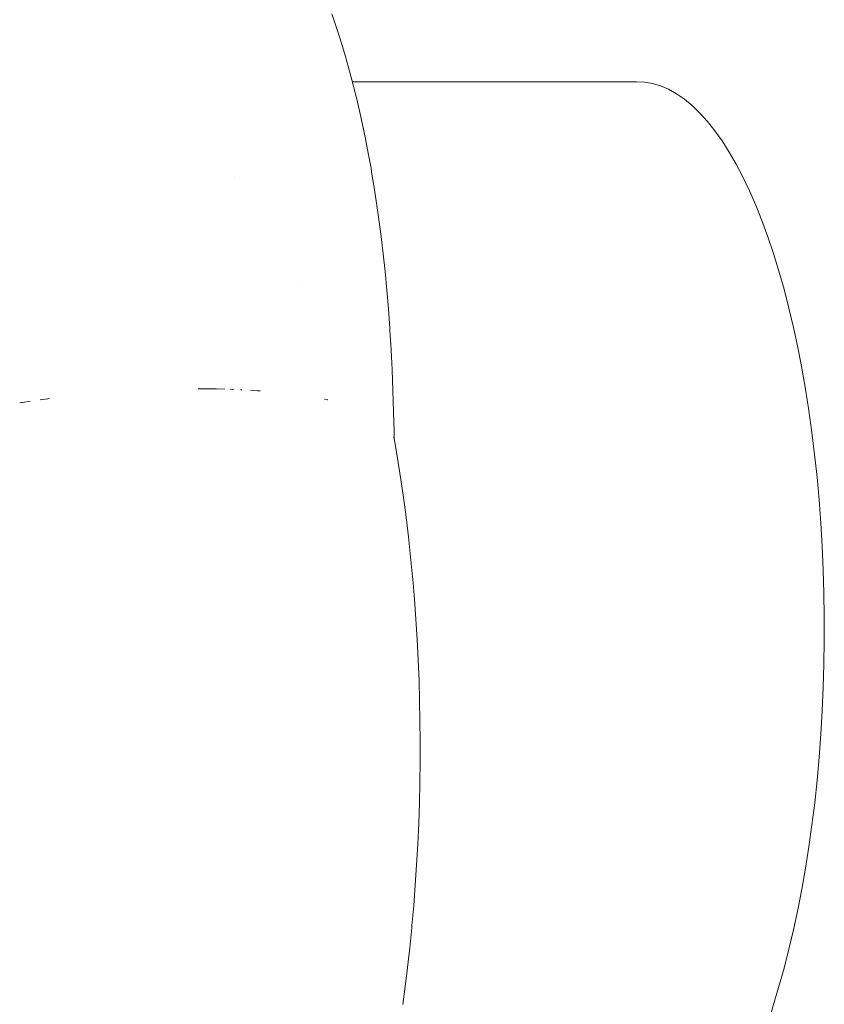
# Model space of a CAD drawing. Units: millimetres. Extents: x -3977 to 3980, y -2269 to 2270.
# Drawn here: x -1779 to -1752, y -121 to -88 of the extents above; entities that cross this region are included whole.
import ezdxf

# ---------------------------------------------------------------- set-up
doc = ezdxf.new("R2010")
doc.units = ezdxf.units.MM
doc.layers.add('None', color=7, linetype='Continuous', lineweight=5)
doc.layers.add('Working-None', color=7, linetype='Continuous', lineweight=5)

# ---------------------------------------------------------------- blocks, each defined once
blk = doc.blocks.new('Group')
at = {"layer": 'None', "color": 7, "linetype": 'Continuous', "lineweight": 5, "transparency": 33554687}
for p, q in [((-2098.729, -57.816), (-2098.591, -58.212)), ((-2098.591, -58.212), (-2098.46, -58.617)), ((-2098.46, -58.617), (-2098.334, -59.03)), ((-2098.334, -59.03), (-2098.279, -59.214)), ((-2098.279, -59.214), (-2098.161, -59.627)), ((-2098.161, -59.627), (-2098.049, -60.042)), ((-2098.049, -60.042), (-2097.938, -60.48)), ((-2098.034, -60.104), (-2088.436, -60.104)), ((-2088.436, -60.104), (-2088.164, -60.117)), ((-2088.164, -60.117), (-2087.891, -60.164)), ((-2087.891, -60.164), (-2087.62, -60.246)), ((-2097.938, -60.48), (-2097.899, -60.647)), ((-2087.62, -60.246), (-2087.35, -60.362)), ((-2087.35, -60.362), (-2087.083, -60.512)), ((-2087.083, -60.512), (-2086.817, -60.696)), ((-2097.899, -60.647), (-2097.793, -61.092)), ((-2086.817, -60.696), (-2086.555, -60.913)), ((-2097.793, -61.092), (-2097.691, -61.553)), ((-2086.555, -60.913), (-2086.296, -61.162)), ((-2086.296, -61.162), (-2086.041, -61.445)), ((-2086.041, -61.445), (-2085.79, -61.759)), ((-2097.691, -61.553), (-2097.592, -62.029)), ((-2085.79, -61.759), (-2085.545, -62.105)), ((-2097.592, -62.029), (-2097.497, -62.521)), ((-2085.545, -62.105), (-2085.304, -62.481)), ((-2097.497, -62.521), (-2097.406, -63.029)), ((-2085.304, -62.481), (-2085.07, -62.888)), ((-2097.406, -63.029), (-2097.384, -63.16)), ((-2097.384, -63.16), (-2097.298, -63.678)), ((-2085.07, -62.888), (-2084.841, -63.323)), ((-2102.035, -63.326), (-2102.035, -63.327)), ((-2084.841, -63.323), (-2084.619, -63.787)), ((-2097.298, -63.678), (-2097.216, -64.212)), ((-2084.619, -63.787), (-2084.405, -64.279)), ((-2097.216, -64.212), (-2097.138, -64.763)), ((-2084.405, -64.279), (-2084.197, -64.797)), ((-2097.138, -64.763), (-2097.064, -65.331)), ((-2084.197, -64.797), (-2083.998, -65.341)), ((-2097.064, -65.331), (-2096.995, -65.917)), ((-2083.998, -65.341), (-2083.807, -65.91)), ((-2096.995, -65.917), (-2096.931, -66.519)), ((-2083.807, -65.91), (-2083.624, -66.502)), ((-2096.931, -66.519), (-2096.872, -67.142)), ((-2083.624, -66.502), (-2083.45, -67.117)), ((-2099.707, -66.853), (-2099.707, -66.855)), ((-2096.872, -67.142), (-2096.819, -67.78)), ((-2083.45, -67.117), (-2083.286, -67.753)), ((-2096.819, -67.78), (-2096.771, -68.436)), ((-2083.286, -67.753), (-2083.131, -68.41)), ((-2096.771, -68.436), (-2096.768, -68.493)), ((-2096.768, -68.493), (-2096.727, -69.157)), ((-2083.131, -68.41), (-2082.986, -69.085)), ((-2096.727, -69.157), (-2096.692, -69.839)), ((-2082.986, -69.085), (-2082.851, -69.778)), ((-2096.692, -69.839), (-2096.664, -70.539)), ((-2082.851, -69.778), (-2082.726, -70.488)), ((-2103.244, -70.478), (-2103.239, -70.478)), ((-2103.239, -70.478), (-2103.244, -70.478)), ((-2103.239, -70.478), (-2103.221, -70.478)), ((-2103.221, -70.478), (-2103.239, -70.478)), ((-2103.221, -70.478), (-2103.07, -70.477)), ((-2103.07, -70.477), (-2103.221, -70.478)), ((-2103.07, -70.477), (-2102.947, -70.479)), ((-2102.947, -70.479), (-2103.07, -70.477)), ((-2102.947, -70.479), (-2102.926, -70.479)), ((-2102.926, -70.479), (-2102.947, -70.479)), ((-2102.926, -70.479), (-2102.706, -70.481)), ((-2102.706, -70.481), (-2102.926, -70.479)), ((-2102.706, -70.481), (-2102.651, -70.482)), ((-2102.651, -70.482), (-2102.706, -70.481)), ((-2102.651, -70.482), (-2102.63, -70.483)), ((-2102.63, -70.483), (-2102.651, -70.482)), ((-2102.63, -70.483), (-2102.344, -70.489)), ((-2102.344, -70.489), (-2102.63, -70.483)), ((-2102.16, -70.495), (-2102.073, -70.498)), ((-2102.073, -70.498), (-2102.16, -70.495)), ((-2102.16, -70.495), (-2102.073, -70.498)), ((-2102.053, -70.499), (-2102.073, -70.498)), ((-2102.073, -70.498), (-2102.053, -70.499)), ((-2101.818, -70.509), (-2101.791, -70.51)), ((-2101.791, -70.51), (-2101.818, -70.509)), ((-2101.818, -70.509), (-2101.791, -70.51)), ((-2101.77, -70.511), (-2101.791, -70.51)), ((-2101.791, -70.51), (-2101.77, -70.511)), ((-2082.726, -70.488), (-2082.612, -71.212)), ((-2108.582, -70.852), (-2108.322, -70.817)), ((-2108.322, -70.817), (-2108.582, -70.852)), ((-2108.322, -70.817), (-2108.265, -70.809)), ((-2108.265, -70.809), (-2108.322, -70.817)), ((-2101.483, -70.526), (-2101.243, -70.542)), ((-2101.483, -70.526), (-2101.243, -70.542)), ((-2101.243, -70.542), (-2101.223, -70.543)), ((-2101.243, -70.542), (-2101.223, -70.543)), ((-2101.223, -70.543), (-2101.156, -70.547)), ((-2101.223, -70.543), (-2101.156, -70.547)), ((-2098.88, -70.848), (-2098.981, -70.827)), ((-2098.981, -70.827), (-2098.88, -70.848)), ((-2096.664, -70.539), (-2096.642, -71.253)), ((-2109.215, -70.944), (-2109.276, -70.953)), ((-2109.276, -70.953), (-2109.215, -70.944)), ((-2109.176, -70.938), (-2109.215, -70.944)), ((-2109.215, -70.944), (-2109.176, -70.938)), ((-2108.919, -70.899), (-2109.176, -70.938)), ((-2109.176, -70.938), (-2108.919, -70.899)), ((-2098.865, -70.851), (-2098.88, -70.848)), ((-2098.88, -70.848), (-2098.865, -70.851)), ((-2096.642, -71.253), (-2096.629, -71.914)), ((-2082.612, -71.212), (-2082.508, -71.951)), ((-2096.601, -72.282), (-2096.63, -72.118)), ((-2096.63, -72.129), (-2096.63, -72.13)), ((-2096.629, -71.914), (-2096.627, -72.138)), ((-2096.629, -72.134), (-2096.629, -72.136)), ((-2096.626, -72.146), (-2096.626, -72.147)), ((-2082.508, -71.951), (-2082.416, -72.701)), ((-2096.485, -72.972), (-2096.601, -72.282)), ((-2082.416, -72.701), (-2082.335, -73.463)), ((-2096.395, -73.548), (-2096.485, -72.972)), ((-2082.335, -73.463), (-2082.265, -74.234)), ((-2096.309, -74.154), (-2096.395, -73.548)), ((-2096.222, -74.814), (-2096.309, -74.154)), ((-2082.265, -74.234), (-2082.207, -75.013)), ((-2096.142, -75.481), (-2096.222, -74.814)), ((-2082.207, -75.013), (-2082.16, -75.799)), ((-2096.07, -76.156), (-2096.142, -75.481)), ((-2082.16, -75.799), (-2082.124, -76.59)), ((-2096.005, -76.832), (-2096.07, -76.156)), ((-2095.998, -76.907), (-2096.005, -76.832)), ((-2082.124, -76.59), (-2082.101, -77.385)), ((-2095.941, -77.581), (-2095.998, -76.907)), ((-2082.101, -77.385), (-2082.089, -78.182)), ((-2095.891, -78.265), (-2095.941, -77.581)), ((-2095.848, -78.953), (-2095.891, -78.265)), ((-2082.089, -78.182), (-2082.089, -78.98)), ((-2095.812, -79.645), (-2095.848, -78.953)), ((-2082.089, -78.98), (-2082.101, -79.777)), ((-2095.784, -80.338), (-2095.812, -79.645)), ((-2082.101, -79.777), (-2082.124, -80.572)), ((-2095.764, -81.028), (-2095.784, -80.338)), ((-2082.124, -80.572), (-2082.159, -81.363)), ((-2095.751, -81.708), (-2095.764, -81.028)), ((-2082.159, -81.363), (-2082.206, -82.149)), ((-2095.745, -82.387), (-2095.751, -81.708)), ((-2082.206, -82.149), (-2082.265, -82.928)), ((-2095.747, -83.074), (-2095.745, -82.387)), ((-2095.756, -83.767), (-2095.747, -83.074)), ((-2082.265, -82.928), (-2082.334, -83.699)), ((-2095.772, -84.463), (-2095.756, -83.767)), ((-2082.334, -83.699), (-2082.415, -84.461)), ((-2095.795, -85.162), (-2095.772, -84.463)), ((-2082.415, -84.461), (-2082.508, -85.212)), ((-2095.827, -85.861), (-2095.795, -85.162)), ((-2082.508, -85.212), (-2082.611, -85.95)), ((-2095.865, -86.558), (-2095.827, -85.861)), ((-2082.611, -85.95), (-2082.725, -86.675)), ((-2095.911, -87.25), (-2095.865, -86.558)), ((-2082.725, -86.675), (-2082.85, -87.384)), ((-2095.964, -87.936), (-2095.911, -87.25)), ((-2082.85, -87.384), (-2082.985, -88.078)), ((-2096.024, -88.612), (-2095.964, -87.936)), ((-2082.985, -88.078), (-2083.13, -88.753)), ((-2096.099, -89.364), (-2096.032, -88.691)), ((-2096.032, -88.691), (-2096.024, -88.612)), ((-2083.13, -88.753), (-2083.285, -89.41)), ((-2096.173, -90.024), (-2096.099, -89.364)), ((-2083.285, -89.41), (-2083.449, -90.046)), ((-2083.449, -90.046), (-2096.354, -134.12)), ((-2096.253, -90.669), (-2096.173, -90.024)), ((-2096.335, -91.273), (-2096.253, -90.669))]:
    blk.add_line(p, q, dxfattribs=at)

msp = doc.modelspace()

# ---------------------------------------------------------------- block references
at = {"layer": 'Working-None'}
msp.add_blockref('Group', (330.241, -30), dxfattribs=at)

doc.saveas('drawing.dxf')
